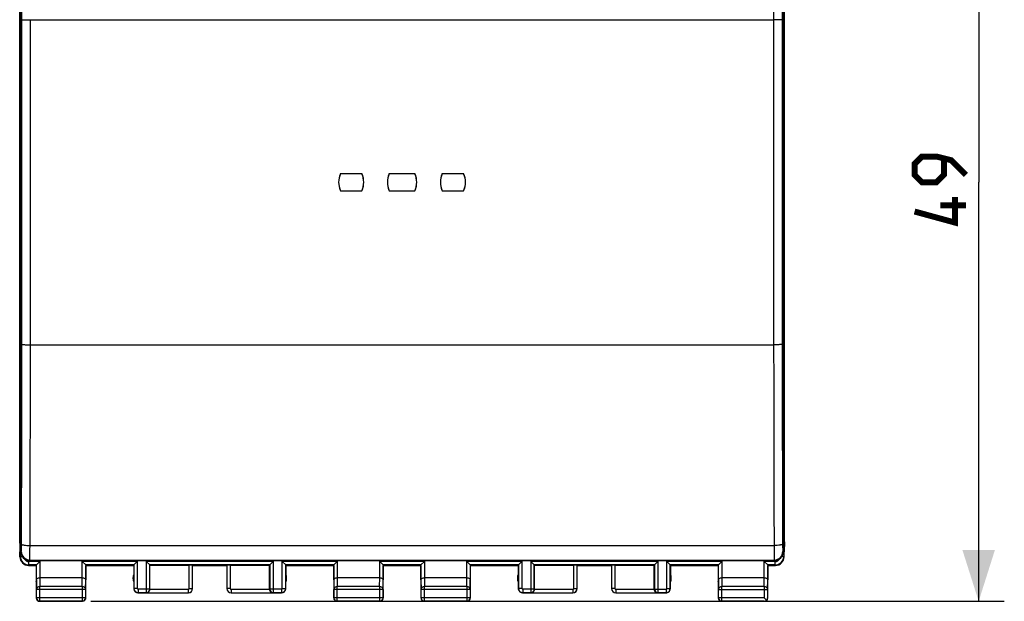
# Model space of a CAD drawing. Units: millimetres. Extents: x -83 to 26, y -24 to 52.
# Drawn here: x -32 to 26, y -24 to 10 of the extents above; entities that cross this region are included whole.
import ezdxf

# ---------------------------------------------------------------- set-up
doc = ezdxf.new("R2010")
doc.units = ezdxf.units.MM
doc.header["$LTSCALE"] = 16.335
doc.layers.get('0').update_dxf_attribs({"linetype": 'CONTINUOUS'})
for name, color, linetype in [('DRAFT', 7, 'CONTINUOUS'), ('RACCORDO', 7, 'CONTINUOUS'), ('SUPERFICI', 7, 'CONTINUOUS')]:
    doc.layers.add(name, color=color, linetype=linetype)
doc.styles.get("Standard").update_dxf_attribs({"font": 'txt', "width": 0.8})
doc.dimstyles.new('DIMSTYLE_1', dxfattribs={"dimtxt": 3, "dimasz": 3, "dimexe": 1.5, "dimexo": 0.5, "dimgap": 0.75, "dimtad": 1, "dimtxsty": 'STANDARD', "dimblk": '_FILLED', "dimblk1": '_FILLED', "dimblk2": '_FILLED', "dimcen": 0, "dimazin": 2, "dimtfac": 1, "dimtofl": 0, "dimtmove": 0, "dimatfit": 3, "dimldrblk": '_FILLED', "dimfxl": 1, "dimtolj": 1, "dimarcsym": 0})

# ---------------------------------------------------------------- blocks, each defined once
blk = doc.blocks.new('_FILLED')
at = {"color": 0, "linetype": 'BYBLOCK'}
blk.add_solid([(0, 0), (-1, 0.317), (-1, -0.317)], dxfattribs=at)
blk = doc.blocks.new('*D0')
at = {"color": 7, "linetype": 'CONTINUOUS'}
for p, q in [((-31.535, -21.1), (-31.535, 39.5)), ((13.165, 22.16), (13.165, 39.5)), ((-31.535, 38), (-9.185, 38)), ((13.165, 38), (-9.185, 38))]:
    blk.add_line(p, q, dxfattribs=at)
at = {"color": 7, "linetype": 'CONTINUOUS', "xscale": 3, "yscale": 3, "zscale": 3, "rotation": 180}
blk.add_blockref('_FILLED', (-31.535, 38), dxfattribs=at)
at = {"color": 7, "linetype": 'CONTINUOUS', "xscale": 3, "yscale": 3, "zscale": 3}
blk.add_blockref('_FILLED', (13.165, 38), dxfattribs=at)
at = {"color": 7, "linetype": 'CONTINUOUS', "insert": (-9.185, 41.75), "char_height": 3, "width": 13.17857, "attachment_point": 2, "line_spacing_factor": 0.9}
blk.add_mtext('{\\ftxt;\\W0.0001;\\H0.0001;\\~}{\\ftxt;\\W2.9285714286;\\H3.0; }{\\ftxt;\\W0.0001;\\H0.0001;\\~}', dxfattribs=at)
blk = doc.blocks.new('*D1')
at = {"color": 7, "linetype": 'CONTINUOUS'}
for p, q in [((-27.385, 24.5), (26.047, 24.5)), ((24.547, 24.5), (24.547, 0)), ((24.547, -24.5), (24.547, 0)), ((-27.385, -24.5), (26.047, -24.5))]:
    blk.add_line(p, q, dxfattribs=at)
at = {"color": 7, "linetype": 'CONTINUOUS', "xscale": 3, "yscale": 3, "zscale": 3}
for p, rotation in [((24.547, 24.5), 90), ((24.547, -24.5), 270)]:
    blk.add_blockref('_FILLED', p, dxfattribs=dict(at, rotation=rotation))
at = {"color": 7, "linetype": 'CONTINUOUS', "insert": (20.797, 0), "char_height": 3, "width": 7.07143, "attachment_point": 2, "rotation": 90, "line_spacing_factor": 0.9}
blk.add_mtext('{\\ftxt;\\W0.0001;\\H0.0001;\\~}{\\ftxt;\\W1.5714285714;\\H3.0; }{\\ftxt;\\W0.0001;\\H0.0001;\\~}', dxfattribs=at)

msp = doc.modelspace()

# ---------------------------------------------------------------- linework, layer by layer
at = {"color": 7, "linetype": 'CONTINUOUS'}
for p, q in [((-31.486, -21.612), (-31.486, 21.612)), ((13.116, -21.612), (13.116, 21.612)), ((-30.987, -22.111), (12.617, -22.111))]:
    msp.add_line(p, q, dxfattribs=at)
at = {"color": 250, "linetype": 'CONTINUOUS'}
for p, q in [((-31.486, -21.612), (-31.461, -21.587)), ((13.091, -21.587), (13.116, -21.612)), ((-30.987, -22.111), (-30.962, -22.086)), ((12.592, -22.086), (12.617, -22.111))]:
    msp.add_line(p, q, dxfattribs=at)
at = {"color": 7, "linetype": 'CONTINUOUS', "const_width": 0.35}
for points in [[(23.797, 0.429), (22.94, 1.286), (22.082, 1.5), (21.225, 1.5), (20.797, 1.071), (20.797, 0.429), (21.225, 0), (22.082, 0), (22.511, 0.429), (22.511, 1.357)], [(23.154, -0.857), (23.154, -2.357), (20.797, -1.714)], [(23.797, -1.357), (22.297, -1.357)]]:
    msp.add_lwpolyline(points, dxfattribs=at)
at = {"color": 7, "linetype": 'CONTINUOUS'}
for centre, major_axis, start_param, end_param in [((-30.986, -21.611), (0.354, 0.354), 2.356537, 3.926648), ((12.616, -21.611), (-0.354, 0.354), -3.926648, -2.356537)]:
    msp.add_ellipse(centre, major_axis=major_axis, ratio=0.999315, start_param=start_param, end_param=end_param, dxfattribs=at)
at = {"layer": 'DRAFT', "color": 7, "linetype": 'CONTINUOUS'}
for p, q in [((-31.552, 21.023), (-31.552, -21.023)), ((13.182, -21.023), (13.182, 21.023)), ((-12.786, 0.5), (-11.534, 0.5)), ((-9.936, 0.5), (-8.434, 0.5)), ((-6.836, 0.5), (-5.584, 0.5)), ((-12.786, -0.5), (-11.534, -0.5)), ((-9.936, -0.5), (-8.434, -0.5)), ((-6.836, -0.5), (-5.584, -0.5)), ((-31.552, -21.023), (-31.535, -21.6)), ((13.182, -21.023), (13.165, -21.6)), ((-27.685, -22.4), (-24.885, -22.4)), ((-24.885, -22.4), (-24.885, -23.368)), ((-21.435, -22.4), (-19.435, -22.4)), ((-15.985, -22.4), (-13.185, -22.4)), ((-15.985, -22.4), (-15.985, -23.368)), ((-10.285, -22.4), (-8.085, -22.4)), ((-5.185, -22.4), (-2.385, -22.4)), ((-2.385, -22.4), (-2.385, -23.368)), ((1.065, -22.4), (3.065, -22.4)), ((6.515, -22.4), (9.315, -22.4)), ((6.515, -22.4), (6.515, -23.368))]:
    msp.add_line(p, q, dxfattribs=at)
for centre, radius, start, end in [((-11.695, 0), 1.2, 155.37635, 204.62365), ((-12.625, 0), 1.2, 335.37635, 24.62365), ((-8.845, 0), 1.2, 155.37635, 204.62365), ((-9.525, 0), 1.2, 335.37635, 24.62365), ((-5.745, 0), 1.2, 155.37635, 204.62365), ((-6.675, 0), 1.2, 335.37635, 24.62365), ((-24.435, -23.15), 0.5, 154.15807, 205.84193), ((-16.435, -23.15), 0.5, 334.15807, 25.84193), ((-1.935, -23.15), 0.5, 154.15807, 205.84193), ((6.065, -23.15), 0.5, 334.15807, 25.84193)]:
    msp.add_arc(centre, radius, start, end, dxfattribs=at)
at = {"layer": 'RACCORDO', "color": 250, "linetype": 'CONTINUOUS'}
for p, q in [((-31.512, -21.877), (-31.512, 21.877)), ((13.142, 21.877), (13.142, -21.877)), ((-30.923, -9.5), (-30.923, 9.5)), ((-30.923, 9.5), (12.553, 9.5)), ((12.553, 9.5), (12.553, -9.5)), ((-30.923, -9.5), (12.553, -9.5)), ((-30.949, -21.236), (12.579, -21.236)), ((-31.512, -21.877), (-31.535, -21.9)), ((-31.512, -21.877), (-31.409, -21.877)), ((13.142, -21.877), (13.039, -21.877)), ((13.142, -21.877), (13.165, -21.9)), ((-31.012, -22.377), (-31.035, -22.4)), ((-31.012, -22.377), (-31.012, -22.177)), ((-30.378, -22.177), (-31.012, -22.177)), ((-30.578, -22.377), (-31.012, -22.377)), ((-30.962, -22.086), (12.592, -22.086)), ((-30.378, -22.177), (-30.378, -23.123)), ((-27.892, -23.123), (-27.892, -22.177)), ((-24.678, -22.177), (-27.892, -22.177)), ((-24.878, -22.377), (-27.692, -22.377)), ((-24.678, -22.177), (-24.678, -23.743)), ((-24.149, -22.177), (-24.149, -23.993)), ((-16.721, -22.177), (-24.149, -22.177)), ((-23.949, -23.793), (-23.949, -22.377)), ((-16.921, -22.377), (-23.949, -22.377)), ((-21.638, -23.748), (-21.638, -22.391)), ((-19.232, -22.391), (-19.232, -23.748)), ((-16.921, -22.377), (-16.921, -23.793)), ((-16.721, -22.177), (-16.721, -23.993)), ((-12.978, -22.177), (-16.192, -22.177)), ((-16.192, -23.743), (-16.192, -22.177)), ((-13.178, -22.377), (-15.992, -22.377)), ((-12.978, -22.177), (-12.978, -23.123)), ((-7.878, -22.177), (-10.492, -22.177)), ((-10.492, -23.123), (-10.492, -22.177)), ((-8.078, -22.377), (-10.292, -22.377)), ((-7.878, -22.177), (-7.878, -23.123)), ((-2.178, -22.177), (-5.392, -22.177)), ((-5.392, -23.123), (-5.392, -22.177)), ((-2.378, -22.377), (-5.192, -22.377)), ((-2.178, -22.177), (-2.178, -23.743)), ((5.779, -22.177), (-1.649, -22.177)), ((-1.649, -22.177), (-1.649, -23.993)), ((5.579, -22.377), (-1.449, -22.377)), ((-1.449, -23.793), (-1.449, -22.377)), ((0.862, -23.748), (0.862, -22.391)), ((3.268, -22.391), (3.268, -23.748)), ((5.579, -22.377), (5.579, -23.793)), ((5.779, -22.177), (5.779, -23.993)), ((9.522, -22.177), (6.308, -22.177)), ((6.308, -23.743), (6.308, -22.177)), ((9.322, -22.377), (6.508, -22.377)), ((9.522, -22.177), (9.522, -23.123)), ((12.642, -22.177), (12.008, -22.177)), ((12.008, -23.123), (12.008, -22.177)), ((12.642, -22.377), (12.208, -22.377)), ((12.642, -22.377), (12.642, -22.177)), ((12.642, -22.377), (12.665, -22.4)), ((-30.578, -23.238), (-30.573, -23.815)), ((-30.378, -23.123), (-30.373, -23.642)), ((-27.897, -23.642), (-27.892, -23.123)), ((-27.697, -23.815), (-27.692, -23.238)), ((-13.178, -23.238), (-13.173, -23.815)), ((-12.978, -23.123), (-12.973, -23.642)), ((-10.497, -23.642), (-10.492, -23.123)), ((-10.297, -23.815), (-10.292, -23.238)), ((-8.078, -23.238), (-8.073, -23.815)), ((-7.878, -23.123), (-7.873, -23.642)), ((-5.397, -23.642), (-5.392, -23.123)), ((-5.197, -23.815), (-5.192, -23.238)), ((9.322, -23.238), (9.327, -23.815)), ((9.522, -23.123), (9.527, -23.642)), ((12.003, -23.642), (12.008, -23.123)), ((12.203, -23.815), (12.208, -23.238)), ((-27.697, -23.815), (-30.573, -23.815)), ((-30.373, -24.488), (-30.373, -23.642)), ((-27.897, -23.642), (-30.373, -23.642)), ((-27.897, -23.642), (-27.897, -24.488)), ((-24.678, -23.743), (-24.878, -23.743)), ((-24.628, -23.793), (-24.628, -23.993)), ((-23.949, -23.793), (-24.628, -23.793)), ((-24.149, -23.993), (-24.132, -23.998)), ((-23.949, -23.793), (-23.935, -23.797)), ((-23.935, -23.798), (-21.688, -23.798)), ((-21.688, -23.798), (-21.688, -23.998)), ((-21.638, -23.748), (-21.438, -23.748)), ((-19.232, -23.748), (-19.432, -23.748)), ((-19.182, -23.798), (-16.935, -23.798)), ((-19.182, -23.798), (-19.182, -23.998)), ((-16.921, -23.793), (-16.935, -23.797)), ((-16.242, -23.793), (-16.921, -23.793)), ((-16.721, -23.993), (-16.738, -23.998)), ((-16.242, -23.793), (-16.242, -23.993)), ((-16.192, -23.743), (-15.992, -23.743)), ((-10.297, -23.815), (-13.173, -23.815)), ((-10.497, -23.642), (-12.973, -23.642)), ((-12.973, -24.488), (-12.973, -23.642)), ((-10.497, -23.642), (-10.497, -24.488)), ((-5.197, -23.815), (-8.073, -23.815)), ((-5.397, -23.642), (-7.873, -23.642)), ((-7.873, -24.488), (-7.873, -23.642)), ((-5.397, -23.642), (-5.397, -24.488)), ((-2.178, -23.743), (-2.378, -23.743)), ((-1.449, -23.793), (-2.128, -23.793)), ((-2.128, -23.793), (-2.128, -23.993)), ((-1.649, -23.993), (-1.632, -23.998)), ((-1.449, -23.793), (-1.435, -23.797)), ((-1.435, -23.798), (0.812, -23.798)), ((0.812, -23.798), (0.812, -23.998)), ((0.862, -23.748), (1.062, -23.748)), ((3.268, -23.748), (3.068, -23.748)), ((3.318, -23.798), (5.565, -23.798)), ((3.318, -23.798), (3.318, -23.998)), ((5.579, -23.793), (5.565, -23.797)), ((5.579, -23.793), (6.258, -23.793)), ((5.779, -23.993), (5.762, -23.998)), ((6.258, -23.793), (6.258, -23.993)), ((6.308, -23.743), (6.508, -23.743)), ((9.327, -23.815), (12.203, -23.815)), ((12.003, -23.642), (9.527, -23.642)), ((9.527, -24.488), (9.527, -23.642)), ((12.003, -23.642), (12.003, -24.288)), ((-30.585, -24.3), (-30.573, -24.288)), ((-27.697, -24.288), (-30.573, -24.288)), ((-30.385, -24.5), (-30.373, -24.488)), ((-27.897, -24.488), (-27.885, -24.5)), ((-27.697, -24.288), (-27.685, -24.3)), ((-13.185, -24.3), (-13.173, -24.288)), ((-10.297, -24.288), (-13.173, -24.288)), ((-12.985, -24.5), (-12.973, -24.488)), ((-10.497, -24.488), (-10.485, -24.5)), ((-10.297, -24.288), (-10.285, -24.3)), ((-8.085, -24.3), (-8.073, -24.288)), ((-5.197, -24.288), (-8.073, -24.288)), ((-7.885, -24.5), (-7.873, -24.488)), ((-5.397, -24.488), (-5.385, -24.5)), ((-5.197, -24.288), (-5.185, -24.3)), ((9.315, -24.3), (9.327, -24.288)), ((12.003, -24.288), (9.327, -24.288)), ((9.515, -24.5), (9.527, -24.488)), ((12.003, -24.488), (12.015, -24.5)), ((12.203, -24.288), (12.215, -24.3))]:
    msp.add_line(p, q, dxfattribs=at)
at = {"layer": 'RACCORDO', "color": 7, "linetype": 'CONTINUOUS'}
for p, q in [((-31.535, -21.9), (-31.535, -21.6)), ((13.165, -21.9), (13.165, -21.6)), ((-31.035, -22.4), (-30.585, -22.4)), ((-30.585, -22.4), (-30.585, -24.3)), ((-30.378, -22.177), (-30.578, -22.377)), ((-30.578, -23.238), (-30.578, -22.377)), ((-27.692, -22.377), (-27.892, -22.177)), ((-27.692, -22.377), (-27.692, -23.238)), ((-27.685, -24.3), (-27.685, -22.4)), ((-24.678, -22.177), (-24.878, -22.377)), ((-24.878, -22.377), (-24.878, -23.743)), ((-23.949, -22.377), (-24.149, -22.177)), ((-23.949, -22.377), (-23.935, -22.391)), ((-23.935, -23.798), (-23.935, -22.391)), ((-23.935, -22.391), (-21.638, -22.391)), ((-21.438, -23.748), (-21.438, -22.395)), ((-19.432, -22.395), (-19.432, -23.748)), ((-19.232, -22.391), (-16.935, -22.391)), ((-16.921, -22.377), (-16.935, -22.391)), ((-16.935, -23.798), (-16.935, -22.391)), ((-16.721, -22.177), (-16.921, -22.377)), ((-15.992, -22.377), (-16.192, -22.177)), ((-15.992, -23.743), (-15.992, -22.377)), ((-13.185, -22.4), (-13.185, -24.3)), ((-12.978, -22.177), (-13.178, -22.377)), ((-13.178, -23.238), (-13.178, -22.377)), ((-10.292, -22.377), (-10.492, -22.177)), ((-10.292, -22.377), (-10.292, -23.238)), ((-10.285, -24.3), (-10.285, -22.4)), ((-8.085, -22.4), (-8.085, -24.3)), ((-7.878, -22.177), (-8.078, -22.377)), ((-8.078, -23.238), (-8.078, -22.377)), ((-5.192, -22.377), (-5.392, -22.177)), ((-5.192, -22.377), (-5.192, -23.238)), ((-5.185, -24.3), (-5.185, -22.4)), ((-2.178, -22.177), (-2.378, -22.377)), ((-2.378, -22.377), (-2.378, -23.743)), ((-1.449, -22.377), (-1.649, -22.177)), ((-1.449, -22.377), (-1.435, -22.391)), ((-1.435, -22.391), (0.862, -22.391)), ((-1.435, -23.798), (-1.435, -22.391)), ((1.062, -23.748), (1.062, -22.395)), ((3.068, -22.395), (3.068, -23.748)), ((3.268, -22.391), (5.565, -22.391)), ((5.579, -22.377), (5.565, -22.391)), ((5.565, -23.798), (5.565, -22.391)), ((5.779, -22.177), (5.579, -22.377)), ((6.508, -22.377), (6.308, -22.177)), ((6.508, -23.743), (6.508, -22.377)), ((9.315, -22.4), (9.315, -24.3)), ((9.522, -22.177), (9.322, -22.377)), ((9.322, -23.238), (9.322, -22.377)), ((12.208, -22.377), (12.008, -22.177)), ((12.208, -22.377), (12.208, -23.238)), ((12.215, -22.4), (12.665, -22.4)), ((12.215, -24.3), (12.215, -22.4)), ((-30.585, -23.353), (-30.585, -23.351)), ((-30.585, -23.352), (-30.585, -23.352)), ((-27.892, -23.123), (-30.378, -23.123)), ((-27.685, -23.352), (-27.685, -23.352)), ((-24.885, -23.368), (-24.885, -23.75)), ((-15.985, -23.75), (-15.985, -23.368)), ((-10.492, -23.123), (-12.978, -23.123)), ((-5.392, -23.123), (-7.878, -23.123)), ((-2.385, -23.368), (-2.385, -23.75)), ((6.515, -23.75), (6.515, -23.368)), ((9.315, -23.353), (9.315, -23.351)), ((9.315, -23.352), (9.315, -23.352)), ((12.008, -23.123), (9.522, -23.123)), ((12.215, -23.352), (12.215, -23.352)), ((-30.573, -24.288), (-30.573, -23.815)), ((-27.697, -23.815), (-27.697, -24.288)), ((-24.635, -24), (-24.132, -24)), ((-24.628, -23.993), (-24.149, -23.993)), ((-24.132, -23.998), (-21.688, -23.998)), ((-19.182, -23.998), (-16.738, -23.998)), ((-16.738, -24), (-16.235, -24)), ((-16.721, -23.993), (-16.242, -23.993)), ((-13.173, -24.288), (-13.173, -23.815)), ((-10.297, -23.815), (-10.297, -24.288)), ((-8.073, -24.288), (-8.073, -23.815)), ((-5.197, -23.815), (-5.197, -24.288)), ((-2.135, -24), (-1.632, -24)), ((-2.128, -23.993), (-1.649, -23.993)), ((-1.632, -23.998), (0.812, -23.998)), ((3.318, -23.998), (5.762, -23.998)), ((5.762, -24), (6.265, -24)), ((5.779, -23.993), (6.258, -23.993)), ((9.327, -24.288), (9.327, -23.815)), ((12.203, -23.815), (12.203, -24.288)), ((-30.385, -24.5), (-27.885, -24.5)), ((-27.897, -24.488), (-30.373, -24.488)), ((-12.985, -24.5), (-10.485, -24.5)), ((-10.497, -24.488), (-12.973, -24.488)), ((-7.885, -24.5), (-5.385, -24.5)), ((-5.397, -24.488), (-7.873, -24.488)), ((9.515, -24.5), (12.015, -24.5)), ((12.003, -24.488), (9.527, -24.488)), ((12.144, -24.429), (12.003, -24.288))]:
    msp.add_line(p, q, dxfattribs=at)
at = {"layer": 'RACCORDO', "color": 250, "linetype": 'CONTINUOUS'}
for centre, radius, start, end in [((-3417.738, 7.817), 3386.315, 0.028319, 0.225791), ((3417.865, 7.859), 3405.312, 179.774917, 179.972385), ((3380.633, 7.858), 3367.581, 179.77366, 179.97223), ((-3399.003, -7.858), 3367.581, 359.77366, 359.97223), ((-3436.235, -7.859), 3405.312, 359.774917, 359.972385), ((3436.81, -7.817), 3424.257, 180.028162, 180.224537), ((3399.368, -7.817), 3386.316, 180.028319, 180.225791), ((-31.012, -21.877), 0.5, 180.00626, 269.99374), ((-30.961, -21.586), 0.5, 180.04967, 269.95033), ((12.591, -21.586), 0.5, 270.04967, 359.95033), ((12.642, -21.877), 0.5, 270.00626, 359.99374), ((-31.012, -21.877), 0.3, 208.08509, 270.00007), ((12.642, -21.877), 0.3, 270.00006, 331.91471), ((-24.628, -23.743), 0.25, 180.01791, 269.99526), ((-24.628, -23.743), 0.05, 180.00757, 269.99243), ((-21.688, -23.748), 0.25, 270.01931, 359.99475), ((-21.688, -23.748), 0.05, 270.00666, 359.99194), ((-19.182, -23.748), 0.25, 180.00525, 269.9807), ((-19.182, -23.748), 0.05, 180.00806, 269.99334), ((-16.721, -23.793), 0.2, 180.00512, 269.98637), ((-16.242, -23.743), 0.25, 270.00474, 359.98209), ((-16.242, -23.743), 0.05, 270.00757, 359.99243), ((-2.128, -23.743), 0.25, 180.01791, 269.99526), ((-2.128, -23.743), 0.05, 180.00757, 269.99243), ((0.812, -23.748), 0.25, 270.01931, 359.99475), ((0.812, -23.748), 0.05, 270.00666, 359.99194), ((3.318, -23.748), 0.25, 180.00525, 269.9807), ((3.318, -23.748), 0.05, 180.00806, 269.99334), ((5.779, -23.793), 0.2, 180.00512, 269.98637), ((6.258, -23.743), 0.25, 270.01791, 359.99526), ((6.258, -23.743), 0.05, 270.00757, 359.99243)]:
    msp.add_arc(centre, radius, start, end, dxfattribs=at)
at = {"layer": 'RACCORDO', "color": 7, "linetype": 'CONTINUOUS'}
for centre, radius, start, end in [((-31.035, -21.9), 0.5, 179.99613, 270.00387), ((12.665, -21.9), 0.5, 270.00271, 359.99729), ((-24.636, -23.75), 0.249, 180.02629, 187.56575), ((-24.635, -23.75), 0.25, 187.49324, 270.00187), ((-24.149, -23.793), 0.2, 270.01384, 359.99471), ((-24.133, -23.805), 0.194, 270.31173, 278.76278), ((-24.133, -23.804), 0.195, 278.7729, 291.96286), ((-24.14, -23.797), 0.205, 336.11294, 359.95056), ((-21.685, -23.75), 0.25, 270.00271, 359.9959), ((-19.185, -23.75), 0.25, 180.0041, 269.99729), ((-16.235, -23.75), 0.25, 269.99813, 352.50676), ((-16.234, -23.75), 0.249, 352.43425, 359.97371), ((-2.136, -23.75), 0.249, 180.02629, 187.56575), ((-2.135, -23.75), 0.25, 187.49324, 270.00187), ((-1.649, -23.793), 0.2, 270.01384, 359.99471), ((-1.633, -23.805), 0.194, 270.31173, 278.76278), ((-1.633, -23.804), 0.195, 278.7729, 291.96286), ((-1.64, -23.797), 0.205, 336.11294, 359.95056), ((0.815, -23.75), 0.25, 270.00271, 359.9959), ((3.315, -23.75), 0.25, 180.0041, 269.99729), ((6.265, -23.751), 0.249, 270.02629, 277.56575), ((6.265, -23.75), 0.25, 277.49324, 0.00187), ((-30.386, -24.3), 0.199, 180.02629, 187.56575), ((-30.383, -24.3), 0.202, 187.5501, 202.40797), ((-30.373, -24.288), 0.2, 180.00526, 269.9948), ((-30.385, -24.3), 0.2, 202.50099, 247.49901), ((-27.897, -24.288), 0.2, 270.00504, 359.99496), ((-27.885, -24.3), 0.2, 292.50099, 337.49901), ((-27.887, -24.3), 0.202, 337.59203, 352.4499), ((-27.884, -24.3), 0.199, 352.43425, 359.97371), ((-12.973, -24.288), 0.2, 180.00526, 269.9948), ((-10.497, -24.288), 0.2, 270.00504, 359.99496), ((-7.873, -24.288), 0.2, 180.00526, 269.9948), ((-5.397, -24.288), 0.2, 270.00504, 359.99496), ((9.514, -24.3), 0.199, 180.02629, 187.56575), ((9.517, -24.3), 0.202, 187.5501, 202.40797), ((9.527, -24.288), 0.2, 180.00526, 269.9948), ((9.515, -24.3), 0.2, 202.50099, 247.49901), ((12.015, -24.3), 0.2, 269.99813, 352.50676), ((12.016, -24.3), 0.199, 352.43425, 359.97371)]:
    msp.add_arc(centre, radius, start, end, dxfattribs=at)
for centre, major_axis, ratio, start_param, end_param in [((-21.638, -22.395), (0.2, 0), 0.017455, 0.008727, 1.570796), ((-19.232, -22.395), (0.2, 0), 0.017455, 1.570796, 3.132866), ((0.862, -22.395), (0.2, 0), 0.017455, 0.008727, 1.570796), ((3.268, -22.395), (0.2, 0), 0.017455, 1.570796, 3.132866), ((-12.985, -24.3), (0.141, 0.141), 0.999973, -3.926977, -2.356208), ((-10.485, -24.3), (0.141, -0.141), 0.999973, -0.785384, 0.366897), ((-10.485, -24.3), (-0.141, 0.141), 0.999973, -2.774696, -2.462807), ((-10.485, -24.3), (0.141, -0.141), 0.999973, 0.678786, 0.785384), ((-7.885, -24.3), (0.141, 0.141), 0.999973, -3.926977, -2.356208), ((-5.385, -24.3), (0.141, -0.141), 0.999973, -0.785384, 0.785384)]:
    msp.add_ellipse(centre, major_axis=major_axis, ratio=ratio, start_param=start_param, end_param=end_param, dxfattribs=at)
at = {"layer": 'RACCORDO', "color": 250, "linetype": 'CONTINUOUS'}
for points, knots in [([(-31.423, 9.491), (-31.422, 9.491), (-31.418, 9.491), (-31.41, 9.493), (-31.397, 9.493), (-31.38, 9.494), (-31.358, 9.495), (-31.322, 9.496), (-31.268, 9.497), (-31.193, 9.498), (-31.109, 9.499), (-31.018, 9.5), (-30.955, 9.5), (-30.923, 9.5)], [0, 0, 0, 0, 0.007417, 0.023939, 0.049489, 0.083896, 0.12682, 0.177844, 0.302355, 0.45271, 0.623405, 0.808317, 1, 1, 1, 1]), ([(-31.423, -9.491), (-31.422, -7.909), (-31.42, -1.582), (-31.421, 4.745), (-31.423, 9.491)], [0, 0, 0, 0, 0.249989, 1, 1, 1, 1]), ([(13.053, 9.491), (13.052, 9.491), (13.048, 9.491), (13.04, 9.493), (13.027, 9.493), (13.01, 9.494), (12.988, 9.495), (12.952, 9.496), (12.898, 9.497), (12.823, 9.498), (12.739, 9.499), (12.648, 9.5), (12.585, 9.5), (12.553, 9.5)], [0, 0, 0, 0, 0.007417, 0.023939, 0.049489, 0.083896, 0.12682, 0.177844, 0.302355, 0.45271, 0.623404, 0.808317, 1, 1, 1, 1]), ([(13.053, 9.491), (13.052, 7.909), (13.05, 1.582), (13.051, -4.745), (13.053, -9.491)], [0, 0, 0, 0, 0.249989, 1, 1, 1, 1]), ([(-31.423, -9.491), (-31.422, -9.491), (-31.418, -9.491), (-31.41, -9.493), (-31.397, -9.493), (-31.38, -9.494), (-31.358, -9.495), (-31.322, -9.496), (-31.268, -9.497), (-31.193, -9.498), (-31.109, -9.499), (-31.018, -9.5), (-30.955, -9.5), (-30.923, -9.5)], [0, 0, 0, 0, 0.007417, 0.023939, 0.049489, 0.083896, 0.12682, 0.177844, 0.302355, 0.45271, 0.623404, 0.808317, 1, 1, 1, 1]), ([(13.053, -9.491), (13.052, -9.491), (13.048, -9.491), (13.04, -9.493), (13.027, -9.493), (13.01, -9.494), (12.988, -9.495), (12.952, -9.496), (12.898, -9.497), (12.823, -9.498), (12.739, -9.499), (12.648, -9.5), (12.585, -9.5), (12.553, -9.5)], [0, 0, 0, 0, 0.007417, 0.023939, 0.049489, 0.083896, 0.12682, 0.177844, 0.302355, 0.45271, 0.623404, 0.808317, 1, 1, 1, 1]), ([(-31.461, -21.587), (-31.461, -21.586), (-31.46, -21.582), (-31.459, -21.576), (-31.458, -21.565), (-31.457, -21.551), (-31.456, -21.533), (-31.454, -21.503), (-31.453, -21.458), (-31.451, -21.395), (-31.45, -21.324), (-31.449, -21.245), (-31.449, -21.19), (-31.449, -21.162)], [0, 0, 0, 0, 0.007626, 0.023831, 0.048695, 0.082084, 0.123734, 0.173357, 0.29495, 0.443231, 0.613659, 0.801218, 1, 1, 1, 1]), ([(-31.449, -21.162), (-31.448, -21.168), (-31.438, -21.176), (-31.423, -21.184), (-31.398, -21.194), (-31.356, -21.204), (-31.266, -21.22), (-31.128, -21.232), (-31.012, -21.236), (-30.949, -21.236)], [0, 0, 0, 0, 0.036141, 0.064466, 0.100463, 0.195235, 0.318463, 0.632853, 1, 1, 1, 1]), ([(-30.962, -22.086), (-30.961, -22.085), (-30.96, -22.078), (-30.959, -22.064), (-30.958, -22.043), (-30.957, -22.015), (-30.956, -21.98), (-30.955, -21.938), (-30.954, -21.889), (-30.953, -21.813), (-30.952, -21.704), (-30.95, -21.56), (-30.95, -21.402), (-30.949, -21.293), (-30.949, -21.236)], [0, 0, 0, 0, 0.007274, 0.023336, 0.048125, 0.081476, 0.123114, 0.172747, 0.229993, 0.294411, 0.442795, 0.613352, 0.80106, 1, 1, 1, 1]), ([(13.079, -21.162), (13.078, -21.168), (13.068, -21.176), (13.053, -21.184), (13.028, -21.194), (12.986, -21.204), (12.896, -21.22), (12.758, -21.232), (12.642, -21.236), (12.579, -21.236)], [0, 0, 0, 0, 0.036142, 0.064469, 0.100467, 0.195241, 0.31847, 0.632859, 1, 1, 1, 1]), ([(12.579, -21.236), (12.579, -21.293), (12.58, -21.402), (12.58, -21.56), (12.582, -21.704), (12.583, -21.813), (12.584, -21.889), (12.585, -21.938), (12.586, -21.98), (12.587, -22.015), (12.588, -22.043), (12.589, -22.064), (12.59, -22.078), (12.591, -22.085), (12.592, -22.086)], [0, 0, 0, 0, 0.19894, 0.386648, 0.557205, 0.705589, 0.770007, 0.827253, 0.876886, 0.918524, 0.951875, 0.976664, 0.992726, 1, 1, 1, 1]), ([(13.079, -21.162), (13.079, -21.19), (13.079, -21.245), (13.08, -21.324), (13.081, -21.395), (13.083, -21.458), (13.084, -21.503), (13.086, -21.533), (13.087, -21.551), (13.088, -21.565), (13.089, -21.576), (13.09, -21.582), (13.091, -21.586), (13.091, -21.587)], [0, 0, 0, 0, 0.198782, 0.386341, 0.556769, 0.70505, 0.826643, 0.876266, 0.917916, 0.951305, 0.976169, 0.992374, 1, 1, 1, 1]), ([(-30.373, -23.642), (-30.399, -23.642), (-30.45, -23.651), (-30.516, -23.689), (-30.562, -23.746), (-30.573, -23.793), (-30.573, -23.815)], [0, 0, 0, 0, 0.266239, 0.523339, 0.766813, 1, 1, 1, 1]), ([(-27.697, -23.815), (-27.697, -23.793), (-27.708, -23.746), (-27.754, -23.689), (-27.82, -23.651), (-27.871, -23.642), (-27.897, -23.642)], [0, 0, 0, 0, 0.233197, 0.476667, 0.733764, 1, 1, 1, 1]), ([(-12.973, -23.642), (-12.999, -23.642), (-13.05, -23.651), (-13.116, -23.689), (-13.162, -23.746), (-13.173, -23.793), (-13.173, -23.815)], [0, 0, 0, 0, 0.266239, 0.523339, 0.766813, 1, 1, 1, 1]), ([(-10.297, -23.815), (-10.297, -23.793), (-10.308, -23.746), (-10.354, -23.689), (-10.42, -23.651), (-10.471, -23.642), (-10.497, -23.642)], [0, 0, 0, 0, 0.233197, 0.476667, 0.733764, 1, 1, 1, 1]), ([(-7.873, -23.642), (-7.899, -23.642), (-7.95, -23.651), (-8.016, -23.689), (-8.062, -23.746), (-8.073, -23.793), (-8.073, -23.815)], [0, 0, 0, 0, 0.266239, 0.523339, 0.766813, 1, 1, 1, 1]), ([(-5.197, -23.815), (-5.197, -23.793), (-5.208, -23.746), (-5.254, -23.689), (-5.32, -23.651), (-5.371, -23.642), (-5.397, -23.642)], [0, 0, 0, 0, 0.233197, 0.476667, 0.733764, 1, 1, 1, 1]), ([(9.527, -23.642), (9.501, -23.642), (9.45, -23.651), (9.384, -23.689), (9.338, -23.746), (9.327, -23.793), (9.327, -23.815)], [0, 0, 0, 0, 0.266239, 0.523339, 0.766813, 1, 1, 1, 1]), ([(12.203, -23.815), (12.203, -23.793), (12.192, -23.746), (12.146, -23.689), (12.08, -23.651), (12.029, -23.642), (12.003, -23.642)], [0, 0, 0, 0, 0.233197, 0.476667, 0.733764, 1, 1, 1, 1])]:
    msp.add_open_spline(points, degree=3, knots=knots, dxfattribs=at)
at = {"layer": 'RACCORDO', "color": 7, "linetype": 'CONTINUOUS'}
for points, knots in [([(-30.578, -23.238), (-30.578, -23.224), (-30.566, -23.191), (-30.521, -23.154), (-30.456, -23.129), (-30.405, -23.123), (-30.378, -23.123)], [0, 0, 0, 0, 0.174562, 0.392805, 0.672773, 1, 1, 1, 1]), ([(-27.892, -23.123), (-27.865, -23.123), (-27.814, -23.129), (-27.749, -23.154), (-27.704, -23.191), (-27.692, -23.224), (-27.692, -23.238)], [0, 0, 0, 0, 0.327227, 0.607192, 0.825437, 1, 1, 1, 1]), ([(-13.178, -23.238), (-13.178, -23.224), (-13.166, -23.191), (-13.121, -23.154), (-13.056, -23.129), (-13.005, -23.123), (-12.978, -23.123)], [0, 0, 0, 0, 0.174562, 0.392805, 0.672773, 1, 1, 1, 1]), ([(-10.492, -23.123), (-10.465, -23.123), (-10.414, -23.129), (-10.349, -23.154), (-10.304, -23.191), (-10.292, -23.224), (-10.292, -23.238)], [0, 0, 0, 0, 0.327227, 0.607192, 0.825437, 1, 1, 1, 1]), ([(-8.078, -23.238), (-8.078, -23.224), (-8.066, -23.191), (-8.021, -23.154), (-7.956, -23.129), (-7.905, -23.123), (-7.878, -23.123)], [0, 0, 0, 0, 0.174562, 0.392805, 0.672773, 1, 1, 1, 1]), ([(-5.392, -23.123), (-5.365, -23.123), (-5.314, -23.129), (-5.249, -23.154), (-5.204, -23.191), (-5.192, -23.224), (-5.192, -23.238)], [0, 0, 0, 0, 0.327227, 0.607192, 0.825437, 1, 1, 1, 1]), ([(9.322, -23.238), (9.322, -23.224), (9.334, -23.191), (9.379, -23.154), (9.444, -23.129), (9.495, -23.123), (9.522, -23.123)], [0, 0, 0, 0, 0.174562, 0.392805, 0.672773, 1, 1, 1, 1]), ([(12.008, -23.123), (12.035, -23.123), (12.086, -23.129), (12.151, -23.154), (12.196, -23.191), (12.208, -23.224), (12.208, -23.238)], [0, 0, 0, 0, 0.327227, 0.607192, 0.825437, 1, 1, 1, 1]), ([(-24.06, -23.984), (-24.038, -23.975), (-23.994, -23.948), (-23.963, -23.905), (-23.953, -23.88)], [0, 0, 0, 0, 0.468922, 1, 1, 1, 1]), ([(-16.935, -23.797), (-16.935, -23.828), (-16.922, -23.886), (-16.871, -23.952), (-16.807, -23.99), (-16.761, -23.998), (-16.738, -23.998)], [0, 0, 0, 0, 0.295647, 0.554753, 0.784353, 1, 1, 1, 1]), ([(-1.56, -23.984), (-1.538, -23.975), (-1.494, -23.948), (-1.463, -23.905), (-1.453, -23.88)], [0, 0, 0, 0, 0.468922, 1, 1, 1, 1]), ([(5.565, -23.797), (5.565, -23.828), (5.578, -23.886), (5.629, -23.952), (5.693, -23.99), (5.739, -23.998), (5.762, -23.998)], [0, 0, 0, 0, 0.295647, 0.554753, 0.784353, 1, 1, 1, 1]), ([(12.003, -24.488), (12.028, -24.488), (12.08, -24.478), (12.125, -24.448), (12.144, -24.429)], [0, 0, 0, 0, 0.481495, 1, 1, 1, 1]), ([(12.144, -24.429), (12.163, -24.41), (12.193, -24.365), (12.203, -24.313), (12.203, -24.288)], [0, 0, 0, 0, 0.518505, 1, 1, 1, 1])]:
    msp.add_open_spline(points, degree=3, knots=knots, dxfattribs=at)
for points in [[(-30.462, -24.485), (-30.438, -24.495), (-30.411, -24.5), (-30.385, -24.5)], [(-27.808, -24.485), (-27.832, -24.495), (-27.859, -24.5), (-27.885, -24.5)], [(9.438, -24.485), (9.462, -24.495), (9.489, -24.5), (9.515, -24.5)]]:
    msp.add_open_spline(points, degree=3, dxfattribs=at)
at = {"layer": 'SUPERFICI', "color": 7, "linetype": 'CONTINUOUS'}
for p, q in [((-12.786, 0.5), (-11.534, 0.5)), ((-9.936, 0.5), (-8.434, 0.5)), ((-6.836, 0.5), (-5.584, 0.5)), ((-12.786, -0.5), (-11.534, -0.5)), ((-9.936, -0.5), (-8.434, -0.5)), ((-6.836, -0.5), (-5.584, -0.5))]:
    msp.add_line(p, q, dxfattribs=at)
for centre, radius, start, end in [((-11.695, 0), 1.2, 157.60156, 202.39521), ((-11.692, -0.002), 1.204, 155.37382, 157.59096), ((-12.629, -0.002), 1.204, 22.40612, 24.62624), ((-12.625, 0), 1.2, 337.60156, 22.39521), ((-8.845, 0), 1.2, 157.60156, 202.39521), ((-8.842, -0.002), 1.204, 155.37382, 157.59096), ((-9.529, -0.002), 1.204, 22.40612, 24.62624), ((-9.525, 0), 1.2, 337.60156, 22.39521), ((-5.745, 0), 1.2, 157.60156, 202.39521), ((-5.742, -0.002), 1.204, 155.37382, 157.59096), ((-6.679, -0.002), 1.204, 22.40612, 24.62624), ((-6.675, 0), 1.2, 337.60156, 22.39521), ((-11.691, 0.002), 1.204, 202.40612, 204.62624), ((-12.628, 0.002), 1.204, 335.37382, 337.59096), ((-8.841, 0.002), 1.204, 202.40612, 204.62624), ((-9.528, 0.002), 1.204, 335.37382, 337.59096), ((-5.741, 0.002), 1.204, 202.40612, 204.62624), ((-6.678, 0.002), 1.204, 335.37382, 337.59096)]:
    msp.add_arc(centre, radius, start, end, dxfattribs=at)

# ---------------------------------------------------------------- dimensions: what is measured, and where the dimension line sits
at = {"color": 7, "linetype": 'CONTINUOUS'}
for base, p1, p2, angle, text, picture, middle in [((-31.535, 38), (13.165, 21.66), (-31.535, -21.6), 180, '{\\ftxt;\\W0.0001;\\H0.0001;\\~}{\\ftxt;\\W2.9285714286;\\H3.0; }{\\ftxt;\\W0.0001;\\H0.0001;\\~}', '*D0', (-9.614, 38)), ((24.547, 24.5), (-27.885, -24.5), (-27.885, 24.5), 90, '{\\ftxt;\\W0.0001;\\H0.0001;\\~}{\\ftxt;\\W1.5714285714;\\H3.0; }{\\ftxt;\\W0.0001;\\H0.0001;\\~}', '*D1', (24.547, -0.429))]:
    dim = msp.add_linear_dim(base=base, p1=p1, p2=p2, angle=angle, text=text, dimstyle='DIMSTYLE_1', dxfattribs=at)
    dim.commit()
    dim.dimension.update_dxf_attribs({"geometry": picture, "text_midpoint": middle, "dimtype": 160})

doc.saveas('drawing.dxf')
